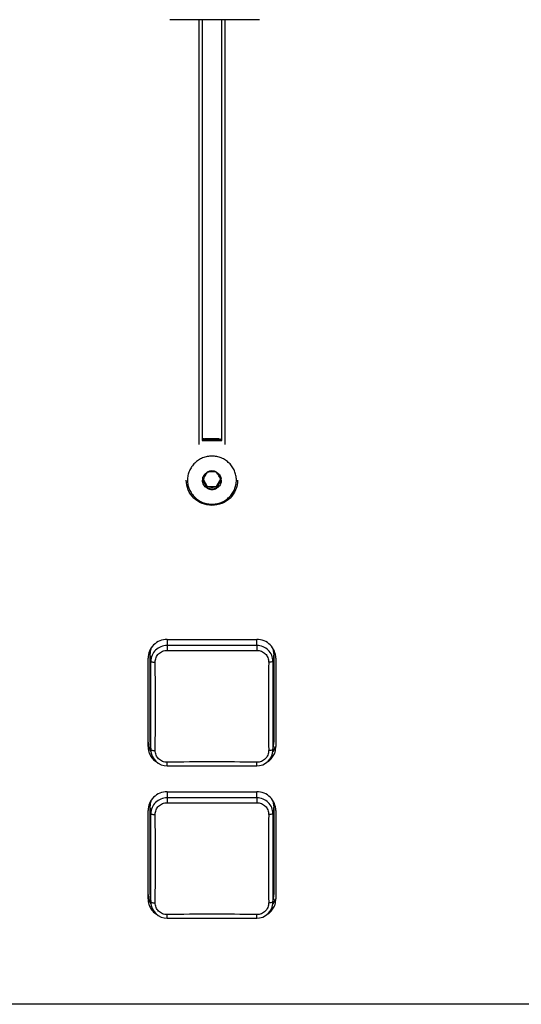
# Model space of a CAD drawing. Units: inches. Extents: x 0 to 40, y 0 to 28.
# Drawn here: x 5.1 to 6.3, y 8.6 to 11 of the extents above; entities that cross this region are included whole.
import ezdxf

# ---------------------------------------------------------------- set-up
doc = ezdxf.new("R2010")
doc.units = ezdxf.units.IN
doc.header["$LTSCALE"] = 2.2
doc.header["$MEASUREMENT"] = 0
doc.layers.get('0').update_dxf_attribs({"linetype": 'CONTINUOUS'})
doc.layers.add('AXIS', color=7, linetype='CONTINUOUS')

msp = doc.modelspace()

# ---------------------------------------------------------------- linework, layer by layer
at = {"color": 7, "linetype": 'Continuous'}
for p, q in [((5.6971, 10.9818), (5.4805, 10.9818)), ((5.5583, 10.9818), (5.5583, 9.9644)), ((5.6058, 9.9644), (5.6058, 10.9818)), ((5.5583, 9.9652), (5.6058, 9.9652)), ((5.5583, 9.9644), (5.6058, 9.9644)), ((5.5997, 9.9687), (5.5643, 9.9687)), ((5.5643, 9.9666), (5.5997, 9.9666)), ((5.4325, 9.2355), (5.4325, 9.4494)), ((5.7315, 9.4494), (5.7315, 9.2355)), ((5.4325, 9.2355), (5.4327, 9.2315)), ((5.4346, 9.2127), (5.4327, 9.2315)), ((5.7294, 9.2127), (5.7313, 9.2315)), ((5.7313, 9.2315), (5.7315, 9.2355)), ((5.4325, 8.8672), (5.4325, 9.0811)), ((5.7315, 9.0811), (5.7315, 8.8672)), ((5.4325, 8.8672), (5.4327, 8.8632)), ((5.4346, 8.8443), (5.4327, 8.8632)), ((5.7294, 8.8444), (5.7313, 8.8632)), ((5.7313, 8.8632), (5.7315, 8.8672))]:
    msp.add_line(p, q, dxfattribs=at)
at = {"color": 6, "linetype": 'Continuous'}
for p, q in [((5.5604, 9.8707), (5.5706, 9.8532)), ((5.5934, 9.8532), (5.6036, 9.8707)), ((5.5706, 9.8532), (5.5934, 9.8532)), ((5.5706, 9.8532), (5.5706, 9.8492)), ((5.5934, 9.8492), (5.5934, 9.8532))]:
    msp.add_line(p, q, dxfattribs=at)
at = {"color": 9, "linetype": 'Continuous'}
for p, q in [((5.4734, 9.4835), (5.4734, 9.4689)), ((5.6906, 9.4689), (5.6906, 9.4835)), ((5.4734, 9.4689), (5.4736, 9.4569)), ((5.6906, 9.4689), (5.6904, 9.4569)), ((5.4344, 9.4304), (5.4325, 9.4494)), ((5.4344, 9.2165), (5.4344, 9.4304)), ((5.7315, 9.4494), (5.7296, 9.4304)), ((5.7296, 9.4304), (5.7296, 9.2165)), ((5.4325, 9.2355), (5.4344, 9.2165)), ((5.4344, 9.2165), (5.4346, 9.2127)), ((5.7295, 9.2128), (5.7296, 9.2165)), ((5.7296, 9.2165), (5.7315, 9.2355)), ((5.4734, 9.178), (5.4736, 9.1867)), ((5.6906, 9.178), (5.6904, 9.1867)), ((5.4734, 9.1152), (5.4734, 9.1006)), ((5.4734, 9.1006), (5.4736, 9.0886)), ((5.6906, 9.1006), (5.6904, 9.0886)), ((5.6906, 9.1006), (5.6906, 9.1152)), ((5.4344, 9.0621), (5.4325, 9.0811)), ((5.7315, 9.0811), (5.7296, 9.0621)), ((5.4344, 8.8482), (5.4344, 9.0621)), ((5.7296, 9.0621), (5.7296, 8.8482)), ((5.4325, 8.8672), (5.4344, 8.8482)), ((5.7296, 8.8482), (5.7315, 8.8672)), ((5.4344, 8.8482), (5.4346, 8.8444)), ((5.7295, 8.8445), (5.7296, 8.8482)), ((5.4734, 8.8097), (5.4736, 8.8184)), ((5.6906, 8.8097), (5.6904, 8.8184)), ((10.387, 8.6014), (2.637, 8.6014))]:
    msp.add_line(p, q, dxfattribs=at)
at = {"color": 7, "linetype": 'Continuous'}
for points in [[(5.4346, 9.2127), (5.4352, 9.2086), (5.4375, 9.2013), (5.4412, 9.1947), (5.4462, 9.1888), (5.4523, 9.1841), (5.4591, 9.1806), (5.4665, 9.1786), (5.4734, 9.178)], [(5.6906, 9.178), (5.6974, 9.1786), (5.7048, 9.1806), (5.7117, 9.1841), (5.7177, 9.1888), (5.7227, 9.1946), (5.7265, 9.2013), (5.7288, 9.2086), (5.7295, 9.2128)], [(5.4734, 9.178), (5.5455, 9.1781), (5.6184, 9.1781), (5.6906, 9.178)], [(5.4346, 8.8443), (5.4352, 8.8403), (5.4375, 8.833), (5.4412, 8.8263), (5.4462, 8.8205), (5.4523, 8.8158), (5.4591, 8.8123), (5.4665, 8.8102), (5.4734, 8.8097)], [(5.6906, 8.8097), (5.6974, 8.8102), (5.7048, 8.8123), (5.7117, 8.8157), (5.7177, 8.8205), (5.7227, 8.8263), (5.7265, 8.833), (5.7288, 8.8402), (5.7295, 8.8445)], [(5.4734, 8.8097), (5.5455, 8.8098), (5.6184, 8.8098), (5.6906, 8.8097)]]:
    msp.add_lwpolyline(points, dxfattribs=at)
at = {"color": 6, "linetype": 'Continuous'}
for centre, radius, start, end in [((5.582, 9.8679), 0.023, 60.4351, 119.5649), ((5.5814, 9.8686), 0.0221, 169.8689, 179.9956), ((5.5826, 9.8686), 0.0221, 0.0043, 10.1057), ((5.582, 9.8692), 0.023, 240.4125, 270.0232), ((5.582, 9.8692), 0.023, 269.9768, 299.5875)]:
    msp.add_arc(centre, radius, start, end, dxfattribs=at)
at = {"color": 7, "linetype": 'Continuous'}
for centre, start, end in [((5.4724, 9.4494), 164.2792, 179.9592), ((5.6916, 9.4494), 0.0407, 15.7209), ((5.4724, 9.0811), 164.2792, 179.9592), ((5.6916, 9.0811), 0.0407, 15.7209)]:
    msp.add_arc(centre, 0.0399, start, end, dxfattribs=at)
at = {"color": 9, "linetype": 'Continuous'}
for centre, radius, start, end in [((5.582, -22.866), 32.3351, 89.80756, 90.19245), ((5.582, 23.9948), 14.5382, 269.57264, 270.42735), ((-4.1647, 9.3218), 9.6101, 359.36331, 0.63669), ((15.2971, 9.3218), 9.5784, 179.3612, 180.63879), ((5.582, 1.4738), 7.7136, 89.19452, 90.80547), ((5.582, -23.2343), 32.3351, 89.80756, 90.19245), ((5.582, 23.6265), 14.5382, 269.57264, 270.42735), ((-4.1647, 8.9535), 9.6101, 359.36331, 0.63669), ((15.2971, 8.9535), 9.5784, 179.3612, 180.63879), ((5.582, 1.1055), 7.7136, 89.19452, 90.80547)]:
    msp.add_arc(centre, radius, start, end, dxfattribs=at)
at = {"color": 7, "linetype": 'Continuous'}
for points, knots in [([(5.5592, 9.9701), (5.5599, 9.9697), (5.5616, 9.9689), (5.5634, 9.9687), (5.5643, 9.9687)], [0, 0, 0, 0, 0.501192, 1, 1, 1, 1]), ([(5.5643, 9.9666), (5.5635, 9.9666), (5.5618, 9.9669), (5.5602, 9.9675), (5.5595, 9.9679)], [0, 0, 0, 0, 0.498902, 1, 1, 1, 1]), ([(5.6049, 9.9681), (5.6041, 9.9676), (5.6024, 9.9669), (5.6006, 9.9666), (5.5997, 9.9666)], [0, 0, 0, 0, 0.501192, 1, 1, 1, 1])]:
    msp.add_open_spline(points, degree=3, knots=knots, dxfattribs=at)
at = {"color": 6, "linetype": 'Continuous'}
for points, knots in [([(5.6411, 9.8686), (5.6411, 9.8724), (5.6403, 9.88), (5.6369, 9.891), (5.6314, 9.9011), (5.624, 9.91), (5.615, 9.9172), (5.6047, 9.9226), (5.5936, 9.926), (5.582, 9.9271), (5.5704, 9.926), (5.5593, 9.9226), (5.549, 9.9172), (5.54, 9.91), (5.5326, 9.9011), (5.5271, 9.891), (5.5237, 9.88), (5.5229, 9.8724), (5.5229, 9.8686)], [0, 0, 0, 0, 0.062032, 0.124132, 0.186366, 0.248774, 0.311368, 0.374134, 0.437032, 0.5, 0.562968, 0.625866, 0.688632, 0.751226, 0.813634, 0.875868, 0.937968, 1, 1, 1, 1]), ([(5.5706, 9.8879), (5.5687, 9.8849), (5.5647, 9.8786), (5.5611, 9.872), (5.5593, 9.8686)], [0, 0, 0, 0, 0.479725, 1, 1, 1, 1]), ([(5.5596, 9.8724), (5.5602, 9.8756), (5.5628, 9.8818), (5.5678, 9.8863), (5.5706, 9.8879)], [0, 0, 0, 0, 0.498479, 1, 1, 1, 1]), ([(5.5934, 9.8879), (5.5896, 9.8883), (5.582, 9.8887), (5.5744, 9.8883), (5.5706, 9.8879)], [0, 0, 0, 0, 0.500017, 1, 1, 1, 1]), ([(5.6047, 9.8686), (5.6029, 9.872), (5.5993, 9.8786), (5.5953, 9.8849), (5.5934, 9.8879)], [0, 0, 0, 0, 0.520308, 1, 1, 1, 1]), ([(5.5934, 9.8879), (5.5962, 9.8863), (5.6012, 9.8818), (5.6038, 9.8756), (5.6044, 9.8724)], [0, 0, 0, 0, 0.501523, 1, 1, 1, 1]), ([(5.5229, 9.8686), (5.5229, 9.8648), (5.5237, 9.8571), (5.5271, 9.8461), (5.5326, 9.836), (5.54, 9.8272), (5.549, 9.8199), (5.5593, 9.8145), (5.5704, 9.8111), (5.582, 9.81), (5.5936, 9.8111), (5.6047, 9.8145), (5.615, 9.8199), (5.624, 9.8272), (5.6314, 9.836), (5.6369, 9.8461), (5.6403, 9.8571), (5.6411, 9.8648), (5.6411, 9.8686)], [0, 0, 0, 0, 0.062032, 0.124132, 0.186366, 0.248774, 0.311368, 0.374134, 0.437032, 0.5, 0.562968, 0.625866, 0.688632, 0.751226, 0.813634, 0.875868, 0.937968, 1, 1, 1, 1]), ([(5.5706, 9.8492), (5.5689, 9.8501), (5.5658, 9.8525), (5.5621, 9.8572), (5.5598, 9.8627), (5.5593, 9.8666), (5.5593, 9.8686)], [0, 0, 0, 0, 0.251306, 0.501612, 0.751053, 1, 1, 1, 1]), ([(5.5593, 9.8686), (5.5612, 9.8655), (5.5652, 9.8592), (5.5688, 9.8526), (5.5706, 9.8492)], [0, 0, 0, 0, 0.479725, 1, 1, 1, 1]), ([(5.6047, 9.8686), (5.6047, 9.8666), (5.6042, 9.8627), (5.6019, 9.8572), (5.5983, 9.8525), (5.5951, 9.8501), (5.5934, 9.8492)], [0, 0, 0, 0, 0.248949, 0.49839, 0.748696, 1, 1, 1, 1]), ([(5.5934, 9.8492), (5.5952, 9.8526), (5.5988, 9.8592), (5.6028, 9.8655), (5.6047, 9.8686)], [0, 0, 0, 0, 0.520308, 1, 1, 1, 1]), ([(5.5706, 9.8492), (5.5715, 9.8492), (5.5753, 9.8495), (5.5791, 9.8497), (5.582, 9.8497)], [0, 0, 0, 0, 0.238285, 1, 1, 1, 1]), ([(5.582, 9.8497), (5.583, 9.8497), (5.5868, 9.8496), (5.5906, 9.8494), (5.5934, 9.8492)], [0, 0, 0, 0, 0.260015, 1, 1, 1, 1])]:
    msp.add_open_spline(points, degree=3, knots=knots, dxfattribs=at)
at = {"color": 3, "linetype": 'Continuous'}
msp.add_open_spline([(5.644, 9.8686), (5.644, 9.8606), (5.6408, 9.8445), (5.6269, 9.8242), (5.6063, 9.8107), (5.582, 9.8059), (5.5577, 9.8107), (5.5371, 9.8242), (5.5232, 9.8445), (5.52, 9.8606), (5.52, 9.8686)], degree=3, knots=[0, 0, 0, 0, 0.12413, 0.248749, 0.37412, 0.5, 0.62588, 0.751251, 0.87587, 1, 1, 1, 1], dxfattribs=at)
at = {"color": 9, "linetype": 'Continuous'}
for points, knots in [([(5.4734, 9.4689), (5.4683, 9.4689), (5.4581, 9.4669), (5.4451, 9.4583), (5.4364, 9.4456), (5.4344, 9.4354), (5.4344, 9.4304)], [0, 0, 0, 0, 0.251874, 0.502696, 0.752007, 1, 1, 1, 1]), ([(5.4448, 9.4286), (5.4448, 9.4323), (5.4462, 9.4398), (5.4526, 9.4493), (5.4622, 9.4556), (5.4698, 9.457), (5.4736, 9.4569)], [0, 0, 0, 0, 0.248644, 0.497212, 0.747334, 1, 1, 1, 1]), ([(5.6904, 9.4569), (5.6942, 9.457), (5.7018, 9.4556), (5.7115, 9.4493), (5.7178, 9.4398), (5.7192, 9.4323), (5.7192, 9.4286)], [0, 0, 0, 0, 0.25272, 0.502849, 0.751409, 1, 1, 1, 1]), ([(5.7296, 9.4304), (5.7296, 9.4354), (5.7276, 9.4456), (5.7189, 9.4583), (5.7059, 9.4669), (5.6957, 9.4689), (5.6906, 9.4689)], [0, 0, 0, 0, 0.247991, 0.497312, 0.748123, 1, 1, 1, 1]), ([(5.4344, 9.4304), (5.4344, 9.4303), (5.4346, 9.43), (5.4353, 9.4297), (5.4363, 9.4293), (5.4383, 9.4289), (5.4411, 9.4286), (5.4436, 9.4286), (5.4448, 9.4286)], [0, 0, 0, 0, 0.037921, 0.102113, 0.200502, 0.330867, 0.658184, 1, 1, 1, 1]), ([(5.7296, 9.4304), (5.7296, 9.4303), (5.7294, 9.43), (5.7287, 9.4297), (5.7277, 9.4293), (5.7258, 9.4289), (5.7229, 9.4286), (5.7205, 9.4286), (5.7192, 9.4286)], [0, 0, 0, 0, 0.037355, 0.1005, 0.197602, 0.326944, 0.654611, 1, 1, 1, 1]), ([(5.4344, 9.2165), (5.4344, 9.2164), (5.4346, 9.2161), (5.4357, 9.2157), (5.4379, 9.2153), (5.4411, 9.2151), (5.4435, 9.215), (5.4448, 9.215)], [0, 0, 0, 0, 0.032812, 0.093761, 0.319857, 0.650627, 1, 1, 1, 1]), ([(5.4736, 9.1867), (5.4698, 9.1866), (5.4622, 9.188), (5.4525, 9.1943), (5.4462, 9.2038), (5.4448, 9.2113), (5.4448, 9.215)], [0, 0, 0, 0, 0.252387, 0.502289, 0.75075, 1, 1, 1, 1]), ([(5.7192, 9.215), (5.7192, 9.2113), (5.7178, 9.2038), (5.7115, 9.1943), (5.7018, 9.188), (5.6942, 9.1866), (5.6904, 9.1867)], [0, 0, 0, 0, 0.249303, 0.497771, 0.747667, 1, 1, 1, 1]), ([(5.7296, 9.2165), (5.7296, 9.2164), (5.7294, 9.2161), (5.7283, 9.2157), (5.7261, 9.2153), (5.7229, 9.2151), (5.7204, 9.215), (5.7192, 9.215)], [0, 0, 0, 0, 0.03334, 0.095348, 0.323808, 0.65424, 1, 1, 1, 1]), ([(5.4734, 9.1006), (5.4683, 9.1006), (5.4581, 9.0986), (5.4451, 9.09), (5.4364, 9.0773), (5.4344, 9.0671), (5.4344, 9.0621)], [0, 0, 0, 0, 0.251874, 0.502696, 0.752007, 1, 1, 1, 1]), ([(5.7296, 9.0621), (5.7296, 9.0671), (5.7276, 9.0773), (5.7189, 9.09), (5.7059, 9.0986), (5.6957, 9.1006), (5.6906, 9.1006)], [0, 0, 0, 0, 0.247991, 0.497312, 0.748123, 1, 1, 1, 1]), ([(5.4448, 9.0603), (5.4448, 9.064), (5.4462, 9.0715), (5.4526, 9.081), (5.4622, 9.0873), (5.4698, 9.0886), (5.4736, 9.0886)], [0, 0, 0, 0, 0.248644, 0.497212, 0.747334, 1, 1, 1, 1]), ([(5.6904, 9.0886), (5.6942, 9.0886), (5.7018, 9.0873), (5.7115, 9.081), (5.7178, 9.0715), (5.7192, 9.064), (5.7192, 9.0603)], [0, 0, 0, 0, 0.25272, 0.502849, 0.751409, 1, 1, 1, 1]), ([(5.4344, 9.0621), (5.4344, 9.062), (5.4346, 9.0617), (5.4353, 9.0613), (5.4363, 9.061), (5.4383, 9.0606), (5.4411, 9.0603), (5.4436, 9.0603), (5.4448, 9.0603)], [0, 0, 0, 0, 0.037921, 0.102113, 0.200502, 0.330867, 0.658184, 1, 1, 1, 1]), ([(5.7296, 9.0621), (5.7296, 9.062), (5.7294, 9.0617), (5.7287, 9.0614), (5.7277, 9.061), (5.7258, 9.0606), (5.7229, 9.0603), (5.7205, 9.0603), (5.7192, 9.0603)], [0, 0, 0, 0, 0.037355, 0.1005, 0.197602, 0.326944, 0.654611, 1, 1, 1, 1]), ([(5.4344, 8.8482), (5.4344, 8.8481), (5.4346, 8.8478), (5.4357, 8.8474), (5.4379, 8.847), (5.4411, 8.8467), (5.4435, 8.8467), (5.4448, 8.8467)], [0, 0, 0, 0, 0.032812, 0.093761, 0.319857, 0.650627, 1, 1, 1, 1]), ([(5.4736, 8.8184), (5.4698, 8.8183), (5.4622, 8.8197), (5.4525, 8.8259), (5.4462, 8.8355), (5.4448, 8.843), (5.4448, 8.8467)], [0, 0, 0, 0, 0.252387, 0.502289, 0.75075, 1, 1, 1, 1]), ([(5.7192, 8.8467), (5.7192, 8.843), (5.7178, 8.8355), (5.7115, 8.8259), (5.7018, 8.8197), (5.6942, 8.8183), (5.6904, 8.8184)], [0, 0, 0, 0, 0.249303, 0.497771, 0.747667, 1, 1, 1, 1]), ([(5.7296, 8.8482), (5.7296, 8.8481), (5.7294, 8.8478), (5.7283, 8.8474), (5.7261, 8.847), (5.7229, 8.8467), (5.7204, 8.8467), (5.7192, 8.8467)], [0, 0, 0, 0, 0.03334, 0.095348, 0.323808, 0.65424, 1, 1, 1, 1])]:
    msp.add_open_spline(points, degree=3, knots=knots, dxfattribs=at)
at = {"layer": 'AXIS', "color": 3, "linetype": 'Continuous'}
for p, q in [((5.5508, 9.9547), (5.5508, 10.9818)), ((5.6133, 10.9818), (5.6133, 9.9547)), ((5.4735, 9.4835), (5.6905, 9.4835)), ((5.4275, 9.2245), (5.4275, 9.4382)), ((5.7365, 9.4382), (5.7365, 9.2245)), ((5.4735, 9.1152), (5.6905, 9.1152)), ((5.4275, 8.8562), (5.4275, 9.0699)), ((5.7365, 9.0699), (5.7365, 8.8562))]:
    msp.add_line(p, q, dxfattribs=at)
at = {"layer": 'AXIS', "color": 7, "linetype": 'Continuous'}
for centre, radius, start, end in [((5.4723, 9.2354), 0.0448, 202.8017, 210.9482), ((5.6917, 9.2354), 0.0448, 329.0518, 337.1983), ((5.6916, 9.2354), 0.0449, 337.2449, 346.2702), ((5.6916, 8.8671), 0.0449, 337.2449, 346.2702), ((5.4723, 8.8671), 0.0448, 202.8017, 210.9482), ((5.6917, 8.8671), 0.0448, 329.0518, 337.1983)]:
    msp.add_arc(centre, radius, start, end, dxfattribs=at)
at = {"layer": 'AXIS', "color": 3, "linetype": 'Continuous'}
for points, knots in [([(5.4735, 9.4835), (5.4675, 9.4835), (5.4555, 9.4812), (5.4402, 9.4711), (5.4299, 9.456), (5.4275, 9.4441), (5.4275, 9.4382)], [0, 0, 0, 0, 0.251765, 0.5025, 0.75177, 1, 1, 1, 1]), ([(5.7365, 9.4382), (5.7365, 9.4441), (5.7341, 9.456), (5.7238, 9.4711), (5.7085, 9.4812), (5.6965, 9.4835), (5.6905, 9.4835)], [0, 0, 0, 0, 0.24823, 0.4975, 0.748235, 1, 1, 1, 1]), ([(5.4275, 9.2245), (5.4275, 9.2201), (5.4284, 9.2141), (5.4304, 9.2085), (5.431, 9.2072)], [0, 0, 0, 0, 0.748638, 1, 1, 1, 1]), ([(5.733, 9.2072), (5.7336, 9.2085), (5.7356, 9.2141), (5.7365, 9.2201), (5.7365, 9.2245)], [0, 0, 0, 0, 0.251362, 1, 1, 1, 1]), ([(5.431, 9.2072), (5.4325, 9.2035), (5.4366, 9.1966), (5.4423, 9.191), (5.4454, 9.1886)], [0, 0, 0, 0, 0.499287, 1, 1, 1, 1]), ([(5.7186, 9.1886), (5.7217, 9.191), (5.7274, 9.1966), (5.7315, 9.2035), (5.733, 9.2072)], [0, 0, 0, 0, 0.500714, 1, 1, 1, 1]), ([(5.4735, 9.1152), (5.4675, 9.1152), (5.4555, 9.1128), (5.4402, 9.1028), (5.4299, 9.0877), (5.4275, 9.0758), (5.4275, 9.0699)], [0, 0, 0, 0, 0.251765, 0.5025, 0.75177, 1, 1, 1, 1]), ([(5.7365, 9.0699), (5.7365, 9.0758), (5.7341, 9.0877), (5.7238, 9.1028), (5.7085, 9.1128), (5.6965, 9.1152), (5.6905, 9.1152)], [0, 0, 0, 0, 0.24823, 0.4975, 0.748235, 1, 1, 1, 1]), ([(5.4275, 8.8562), (5.4275, 8.8517), (5.4284, 8.8458), (5.4304, 8.8402), (5.431, 8.8388)], [0, 0, 0, 0, 0.748638, 1, 1, 1, 1]), ([(5.733, 8.8388), (5.7336, 8.8402), (5.7356, 8.8458), (5.7365, 8.8517), (5.7365, 8.8562)], [0, 0, 0, 0, 0.251362, 1, 1, 1, 1]), ([(5.431, 8.8388), (5.4325, 8.8352), (5.4366, 8.8283), (5.4423, 8.8227), (5.4454, 8.8203)], [0, 0, 0, 0, 0.499287, 1, 1, 1, 1]), ([(5.7186, 8.8203), (5.7217, 8.8227), (5.7274, 8.8283), (5.7315, 8.8352), (5.733, 8.8388)], [0, 0, 0, 0, 0.500714, 1, 1, 1, 1])]:
    msp.add_open_spline(points, degree=3, knots=knots, dxfattribs=at)
at = {"layer": 'AXIS', "color": 7, "linetype": 'Continuous'}
for points in [[(5.4275, 9.2353), (5.4275, 9.2309), (5.4284, 9.2249), (5.4304, 9.2194), (5.431, 9.218)], [(5.4275, 8.867), (5.4275, 8.8626), (5.4284, 8.8566), (5.4304, 8.8511), (5.431, 8.8497)]]:
    msp.add_open_spline(points, degree=3, knots=[0, 0, 0, 0, 0.748638, 1, 1, 1, 1], dxfattribs=at)

doc.saveas('drawing.dxf')
